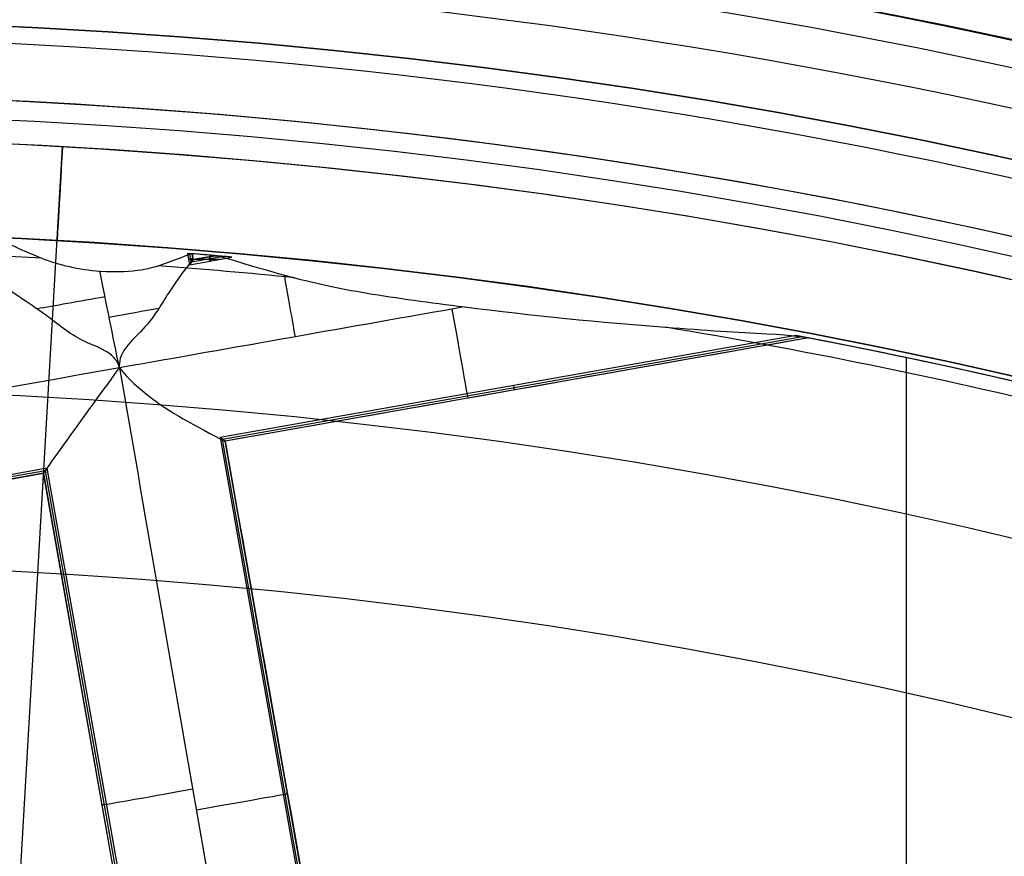
# Model space of a CAD drawing. Units: millimetres. Extents: x -69 to 164, y -34 to 33.
# Drawn here: x 150 to 152, y 7 to 8 of the extents above; entities that cross this region are included whole.
import ezdxf

# ---------------------------------------------------------------- set-up
doc = ezdxf.new("R2010")
doc.units = ezdxf.units.MM
doc.header["$MEASUREMENT"] = 0
doc.layers.add('Predefinito', color=7, linetype='Continuous', true_color=0x000000)

# ---------------------------------------------------------------- blocks, each defined once
blk = doc.blocks.new('10GV14060YY')
at = {"layer": 'Predefinito', "color": 12, "true_color": 0xe50000}
for centre, radius in [((0, 0, 5.75), 11), ((0, 0, 0.4646337774991043), 10.5), ((0, 0, 1.3), 10.25), ((0, 0, 8.5), 8.4587), ((0, 0, 4.000000000000001), 8.4587), ((3.30643715532042e-15, 0, 9.5), 7.6)]:
    blk.add_circle(centre, radius, dxfattribs=at)
for centre, radius, start, end in [((-1.031084850580027e-32, 4.930380657631324e-32, 1.5), 11, 0, 180), ((6.598943043712175e-33, 4.930380657631324e-32, 10), 11, 7.016709298534877e-15, 180), ((-6.298991087179804e-33, 0), 10.5, 0, 180), ((0, 0, 0.9292675549982092), 10.5, 7.016709298534877e-15, 180), ((-9.795306080510257e-33, 0, 1.5), 10.45, 0, 180), ((0, 0, 1.171442478062699), 10.2967911113762, 7.016709298534877e-15, 180), ((5.074407229440744e-33, -2.465190328815662e-32, 9), 8.4587, 7.016709298534877e-15, 180), ((0, 0, 8), 8.4587, 90.00000000000001, 0), ((0, 0, 8), 8.4587, 0, 90), ((0, 0), 8.4587, 0, 90), ((4.440892098500626e-15, 8.881784197001252e-16, 9), 7.599999999999999, 1.339180918510955e-14, 90.00000000000001), ((5.773159728050814e-15, 2.220446049250313e-15, 10), 7.599999999999998, 0, 89.99999999999999)]:
    blk.add_arc(centre, radius, start, end, dxfattribs=at)
blk = doc.blocks.new('10GV14360YY_03')
at = {"layer": 'Predefinito', "color": 82, "true_color": 0x1ebf1e}
blk.add_circle((150.08797527685, 0, 23.76671569029226), 10.52500000000001, dxfattribs=at)
for centre, radius, start, end in [((150.08797527685, 0, 23.0166561861049), 14, 270, 90), ((150.08797527685, 0, 24.5168333389219), 14, 270, 90), ((150.08797527685, 0, 23.76670609162539), 14, 270, 90), ((150.08797527685, 0, 24.5168333389219), 10.52500000000001, 0, 180)]:
    blk.add_arc(centre, radius, start, end, dxfattribs=at)
at = {"layer": 'Predefinito', "color": 82, "true_color": 0x1ebf1e, "extrusion": (5.52441257041004e-06, -1.6876755821284e-16, 0.9999999999847404)}
blk.add_arc((150.087848121055, -1.606128056978791e-10, 23.01748533365096), 10.52500000016064, 8.743615108784656e-10, 179.9999999991256, dxfattribs=at)
blk = doc.blocks.new('10GV14360YY_02')
at = {"layer": 'Predefinito', "color": 254, "true_color": 0xcccccc}
for centre, radius in [((150.08797527685, 0, 23.01665618610489), 14), ((150.08797527685, 0, 33.01683333892183), 14), ((150.08797527685, 0, 28.01670609162534), 14), ((150.08797527685, 0, 33.0168333389219), 12.5), ((150.08797527685, 0, 23.0166561861049), 12.5), ((150.08797527685, 0, 28.01671023493482), 12.5)]:
    blk.add_arc(centre, radius, 270, 90, dxfattribs=at)
blk = doc.blocks.new('10GV14360YY_01')
at = {"layer": 'Predefinito', "color": 254, "true_color": 0xcccccc}
for centre in [(150.08797527685, 0, 23.0166561861049), (150.08797527685, 0, 24.5168333389219), (150.08797527685, 0, 23.76670609162539)]:
    blk.add_arc(centre, 14, 270, 90, dxfattribs=at)
blk = doc.blocks.new('Blocco 01')
at = {"layer": 'Predefinito', "color": 8, "true_color": 0x607878}
for p, q in [((0.3749640414741351, 6.489175754100409, 1.39775700000038), (0.4297664783049225, 7.437593748930432, 1.39775700000038)), ((0.5896098706965913, 7.30123127778665, -6.759839000000289), (0.592163157783419, 7.286795543452968, -6.759839000000289)), ((0.5896098706965913, 7.30123127778665, -6.759839000000289), (0.5953724666319267, 7.300763590621874, -7.080148679312281)), ((0.590886504585463, 7.29401329106615, -6.75983900000029), (0.6329697610890435, 7.29401329106615, -6.75983900000029)), ((0.5964609170176991, 7.294597924037598, -7.080149183077188), (0.5909553409461727, 7.293624114523197, -6.759839000000289)), ((0.592163157783419, 7.286795543452968, -6.759839000000289), (0.6465297485517792, 7.296411740317389, -6.759839000000288)), ((0.5966981290668998, 7.293275559103267, -7.080149224940412), (0.592163157783419, 7.286795543452968, -6.759839000000289)), ((0.5944288917209473, 7.29003509859302, -6.91998429301686), (0.5924899330204693, 7.300997288289413, -6.91998429301686)), ((0.6358087472989478, 7.297353773093062, -6.919961401395529), (0.5944318090830721, 7.290035146379349, -6.919961401395529)), ((0.5953724666319267, 7.300763590621874, -7.080148679312281), (0.5966981290668998, 7.293275559103267, -7.080149224940412)), ((0.596706681098746, 7.293301000446554, -7.082122358861), (0.5953833582237203, 7.300782601979393, -7.082122358861)), ((0.6249523029041165, 7.298291559941117, -7.08224300000039), (0.5966975692279067, 7.293293948769582, -7.08224300000039)), ((0.5966981290668998, 7.293275559103267, -7.080149224940412), (0.6250229860192731, 7.298285501880002, -7.08014871122779)), ((0.6180697999696505, 7.291377831358796, -6.75983900000029), (0.6180697999696505, 7.298877453810425, -6.75983900000029)), ((0.6195071386654765, 7.291632063446265, -6.75983900000029), (0.6185333302658433, 7.297137633215279, -7.080148816402616)), ((1.368387065908297, 7.196050433248782, -6.759839000000289), (0.6312747706662083, 7.065672257202507, -6.759839000000289)), ((1.376136836740842, 7.194572433608258, -6.920549502512721), (0.6345267893250511, 7.063398708866757, -6.920549502512721)), ((1.383863625311119, 7.193090188962264, -7.0823173822083), (0.637774171265848, 7.061124160429483, -7.0823173822083)), ((1.509390218338763, 5.682023141576249, -6.75983900000029), (1.509390218338763, 7.167800703555444, -6.75983900000029)), ((1.007896016792018, 7.12659972524507, -7.080731913936335), (1.00692043565472, 7.132115317448582, -6.759839000000285)), ((0.6377752132603223, 7.061127672833812, -7.081232952933822), (0.6312747706662083, 7.065672257202507, -6.759839000000289)), ((0.6312747706662083, 7.065672257202507, -6.759839000000289), (0.8952248524591979, 5.573391443650396, -6.759839000000291)), ((0.897498260615606, 5.57664189529082, -6.920525958080054), (0.6345249497312476, 7.063400390091219, -6.920525958080053)), ((0.8175074405602006, 6.044971260505205, -7.082122358861023), (0.6377744158604048, 7.061118489933, -7.08212235886102)), ((0.4101514844157426, 7.026560644319668, -6.759839000000288), (-1.082129329136355, 6.76261056252666, -6.759839000000289)), ((0.4078447912136878, 7.023313252674642, -6.920021199571953), (-1.078889090974501, 6.760344295194111, -6.920021199571953)), ((-1.075649495866746, 6.758078062594261, -7.080167315403045), (0.4055782874768723, 7.02007262051858, -7.080223770880004)), ((0.4055366804390914, 7.020046700917549, -7.0823173822083), (-1.075628569143092, 6.758062706199041, -7.0823173822083)), ((0.4101514844157426, 7.026560644319668, -6.759839000000288), (0.4055782874768723, 7.02007262051858, -7.080223770880004)), ((0.5731325131213051, 6.073015914794391, -7.080223200489596), (0.4055782874768723, 7.02007262051858, -7.080223770880004)), ((0.5731176926664637, 6.073017423827927, -7.082089155368429), (0.4056088230364546, 7.020053585175685, -7.082089155368431)), ((0.6708613958240626, 5.536545628033863, -6.92002189279684), (0.4078852056254626, 7.023320401463047, -6.920021892796839)), ((0.6741015662087289, 5.53427983076755, -6.759839000000289), (0.4101514844157426, 7.026560644319668, -6.759839000000288))]:
    blk.add_line(p, q, dxfattribs=at)
for centre, radius in [((3.538551943811741e-13, 2.326134795179204e-13, -2.66474074999975), 8.00000000000043), ((3.26128013483639e-13, 2.28983498828938e-13, -2.80224299999961), 7.75), ((3.26128013483639e-13, 2.29417179697932e-13, 0.9477570000003824), 7.45), ((3.26128013483639e-13, 2.29417179697932e-13, 0.247757000000385), 7.329749843554381), ((3.7470027081099e-13, 2.27248775352962e-13, 0.3891566511608622), 6.904879519576223)]:
    blk.add_circle(centre, radius, dxfattribs=at)
for centre, radius, start, end in [((4.520828156273637e-13, 2.318145675417327e-13, -0.5022429999997666), 8.499999999999979, 270, 176.0018007520139), ((3.281819260791963e-13, 2.278177646530821e-13, -0.002242999999604417), 8.499999999999998, 311.2403402030052, 100.0305579816812), ((3.264021036397686e-13, 2.284231132259504e-13, 0.4977570000003873), 8.349517080433642, 311.2403402030052, 131.2403402030052), ((2.051692149507289e-13, 3.979039320256561e-13, -2.55224299999961), 8.000000000000208, 311.2403402030051, 131.240340203005), ((3.628208844475012e-13, 1.767475055203249e-13, -4.202243000000085), 8.00579118699318, 79.53543397615651, 114.4973690320984), ((3.633759959598137e-13, 2.97983859809392e-13, -2.777238499999861), 8.000000000000357, 55.03055798168234, 100.0305579816821), ((3.53883589099269e-13, 2.39391839684799e-13, -5.603115654102794), 7.993565956549069, 63.6644815904162, 136.3966343729497), ((2.61918746136125e-08, 4.67675986826066e-09, -7.003551980947079), 7.981342629923319, 78.66721099884214, 121.3939071533762), ((-0.06242500584914767, -0.09375708443327435, -7.202243000000299), 8.077633141031232, 31.71242886452902, 78.38856874791337), ((-0.0624249664901873, -0.09375711196388639, -7.881041000000289), 8.07763314103342, 31.71242886452879, 78.38856874791337), ((-0.06242491347215573, -0.09375714904293031, -8.55983900000028), 8.077633141031221, 31.71242886452885, 78.38856874791337), ((3.540178705607149e-13, 2.413185548167413e-13, -7.202243000000281), 7.781348341501841, 79.31329994819917, 120.7478187344872), ((3.289599485964407e-13, 2.258900706704648e-13, -2.80224299999961), 7.749999999999996, 311.2403402030052, 131.2403402030052), ((3.421707361894732e-13, 1.70530256582424e-13, -4.202242999999816), 7.750000000000061, 80.40044562942838, 114.9858062983247), ((3.53883589099269e-13, 2.32452945780892e-13, -3.502242999999705), 7.75, 80.4004456294183, 114.9858062983263), ((3.228528555609955e-13, 2.26929586233382e-13, 0.4977570000003813), 7.505000000000004, 341.2403402030053, 101.2403402030058), ((3.26128013483639e-13, 2.28983498828938e-13, 0.3689590000000487), 7.505, 350.4295993317637, 92.05120864803582), ((3.246292124003958e-13, 2.12940776123105e-13, 0.2401609999997173), 7.505000000000016, 351.5068629754948, 90.97381743051712), ((3.551501637221531e-13, 2.319305903249434e-13, -7.559839000000284), 7.478482775812333, 280.030557981682, 100.030557981682), ((3.262806691495257e-13, 2.29621877068098e-13, 1.39775700000038), 7.449999999999999, 1.067300228679032e-15, 176.6929553139826), ((3.258582639831253e-13, 2.29621877068098e-13, 0.4977570000003853), 7.449999999999999, 1.067300228679032e-15, 176.6929553139826), ((3.537374193564437e-13, 2.315825219753113e-13, -7.559839000000283), 7.478482775812333, 100.030557981682, 280.030557981682), ((3.246292124003958e-13, 2.295386103412511e-13, 0.240160999999711), 7.329840011282862, 1.975711783772943e-14, 180), ((6.130207495402828e-05, -5.19113052632747e-06, -6.759838999795761), 7.324999760396583, 84.93676889622914, 85.38358759426873), ((3.538598755283242e-13, 2.325870139603805e-13, -6.925801940581979), 7.325, 85.02354926769623, 85.35965764889865), ((8.588685318500211e-12, 3.61453089681163e-11, -7.176288533517251), 7.306261557371208, 72.23108774369727, 80.53755377361833), ((9.94430122780443e-06, -2.489311732745136e-06, -6.759839000001364), 7.325000587797204, 72.65919783081952, 79.23337200001635), ((3.538598755283242e-13, 2.325870139603805e-13, -6.925801940581991), 7.325, 72.68462441691676, 79.16956712930195), ((2.407141153071279e-11, 1.014512918118271e-10, -7.091764881023728), 7.324999999896721, 72.70523876049432, 79.11820137304993), ((3.540636983602083e-13, 2.325480489171519e-13, -7.559839000000288), 7.127409037595181, 280.030557981682, 100.030557981682), ((3.54147569048179e-13, 2.328574430057137e-13, -7.559839000000288), 7.127409037595181, 100.030557981682, 280.030557981682), ((3.503863865716994e-13, 2.272626531407695e-13, -2.777238499999887), 8.000000000000425, 270, 55.03055798168253)]:
    blk.add_arc(centre, radius, start, end, dxfattribs=at)
at = {"layer": 'Predefinito', "color": 8, "true_color": 0x607878, "extrusion": (-3.241548857176873e-05, -7.563480325663074e-05, 0.9999999966143063)}
blk.add_arc((-0.0003573848544506491, -0.0002682711803885709, -4.447235738300225), 8.003673354239545, 68.5957062600917, 78.59571763485513, dxfattribs=at)
at = {"layer": 'Predefinito', "color": 8, "true_color": 0x607878, "extrusion": (0.0001983509737407225, -6.76262322848557e-05, 0.9999999780417916)}
blk.add_arc((0.001382178268629968, -0.0004715164663314978, -7.003769959315492), 7.981341942637381, 63.67775571580489, 78.66715891769299, dxfattribs=at)
at = {"layer": 'Predefinito', "color": 8, "true_color": 0x607878, "extrusion": (0.0001617140625201543, -3.577584153512434e-05, 0.9999999862843254)}
blk.add_arc((-0.0002263974640850065, 4.985290162192211e-05, -7.460268980218522), 7.577869432013729, 55.02030762967813, 100.0203076296787, dxfattribs=at)
at = {"layer": 'Predefinito', "color": 8, "true_color": 0x607878, "extrusion": (2.775732890332463e-06, -1.140834823032628e-06, 0.9999999999954969)}
blk.add_arc((7.106449546456117e-05, -2.910373635658516e-05, -3.48846377183322), 7.749985408175108, 55.03103630296838, 80.40092395070647, dxfattribs=at)
at = {"layer": 'Predefinito', "color": 8, "true_color": 0x607878, "extrusion": (0.9983347314000276, -0.05768677561135537, 0)}
blk.add_arc((7.649749843554629, 0.247757000000385), 0.32, 128.6248328730528, 181.3601863238282, dxfattribs=at)
at = {"layer": 'Predefinito', "color": 8, "true_color": 0x607878, "extrusion": (4.285887195390036e-06, 3.086710226109681e-07, 0.999999999990768)}
blk.add_arc((2.37933710648789e-05, 2.591485596660302e-05, -7.176291456081866), 7.306237035771775, 86.83766842555973, 99.46259191039059, dxfattribs=at)
at = {"layer": 'Predefinito', "color": 8, "true_color": 0x607878, "extrusion": (1.198359903234178e-05, -1.002541781440376e-06, 0.9999999999276943)}
blk.add_arc((0.0001181116514123712, -0.0001849301640714904, -7.091764690655237), 7.325174336199591, 85.09459498011842, 85.34125840937259, dxfattribs=at)
at = {"layer": 'Predefinito', "color": 8, "true_color": 0x607878, "extrusion": (-0.1741468602743358, 0.9845650230259978, 0.0174524064360046)}
blk.add_arc((418.1605873665102, 20.29852874204984, 6.953225209658543), 420.9465313465164, 183.7021980437369, 183.7458948774758, dxfattribs=at)
at = {"layer": 'Predefinito', "color": 8, "true_color": 0x607878, "extrusion": (-6.610119428576991e-05, -0.0005670802276674452, 0.9999998370253104)}
blk.add_arc((-0.000269260242909075, -0.002109572268041694, -7.180458131583967), 7.30428970702117, 84.29427796877123, 85.66787898651245, dxfattribs=at)
at = {"layer": 'Predefinito', "color": 8, "true_color": 0x607878, "extrusion": (0.9847149998865266, 0.1741733877447356, 0)}
blk.add_arc((6.957887112843569, -7.08224300000039, 1.969610214076918), 0.1200000000000009, 270.0088995673777, 311.8500480293383, dxfattribs=at)
at = {"layer": 'Predefinito', "color": 8, "true_color": 0x607878, "extrusion": (-0.174173387744751, 0.9847149998865239, 7.105427357601e-15)}
blk.add_arc((-1.742133797016087, -7.082122134538618, 7.050548385867574), 0.1201792221082592, 271.6316919049036, 319.7666643828267, dxfattribs=at)
at = {"layer": 'Predefinito', "color": 8, "true_color": 0x607878, "extrusion": (-0.174173387744728, 0.9847149998865278, 2.664535259100376e-15)}
blk.add_arc((-1.737592536959888, -7.08212235886102, 7.023864811235315), 0.120292425540345, 236.5979853921241, 269.1558886397877, dxfattribs=at)
at = {"layer": 'Predefinito', "color": 8, "true_color": 0x607878, "extrusion": (0.9847149998865267, 0.1741733877447347, 0)}
blk.add_arc((6.962111588810605, -7.082317382208302, 2.173485105420088), 0.1200000000000009, 179.2813434175982, 267.9832309855319, dxfattribs=at)
at = {"layer": 'Predefinito', "color": 8, "true_color": 0x607878, "extrusion": (-0.174173387744733, 0.9847149998865269, -1.776356839400251e-15)}
blk.add_arc((-1.742343305685437, -7.082089155368419, 6.411054355557492), 0.1202276984755118, 271.3751263742205, 0.8889906199698927, dxfattribs=at)
at = {"layer": 'Predefinito', "color": 8, "true_color": 0x607878, "extrusion": (-0.1741733877447347, 0.9847149998865268, 2.664535259100376e-15)}
blk.add_arc((-1.737592536959897, -7.082122358861038, 6.384009952006931), 0.120292425540326, 179.3471062032734, 269.1472546605793, dxfattribs=at)
at = {"layer": 'Predefinito', "color": 8, "true_color": 0x607878}
for points, knots in [([(9.000000000000451, 2.4980018054066e-13, -1.70683041884724), (9.000648062183991, 0.5257227589102462, -1.698545316076199), (8.955436781351144, 1.050951162634433, -1.690134977719344), (8.65916796127235, 2.724852605713983, -1.659826965098303), (8.221706239687368, 3.843044137641498, -1.634114796398171), (6.952058012510282, 5.832809560403296, -1.591615531043971), (6.122169471646243, 6.700937801990175, -1.574867606073352), (4.195277559984652, 8.048376568329411, -1.532900990458142), (3.095126527218035, 8.529973846135663, -1.507655449734078), (0.7904191570946237, 9.03994011635007, -1.466137372561267), (-0.4101430410086898, 9.067164907158002, -1.449900603296714), (-1.567560489707986, 8.862434998977989, -1.428967367759232)], [0.444184443268358, 0.444184443268358, 0.444184443268358, 0.444184443268358, 0.4999998040116259, 0.4999998040116259, 0.6250264074417268, 0.6250264074417268, 0.7499992390676653, 0.7499992390676653, 0.8749671087537548, 0.8749671087537548, 1, 1, 1, 1]), ([(9.000000000000451, 2.4980018054066e-13, -2.706830418847492), (9.000648062173486, 0.5257227589113176, -2.698545316082497), (8.95543678133132, 1.050951162635935, -2.690134977730985), (8.659167961256255, 2.724852605714691, -2.659826965107896), (8.221706239674322, 3.84304413764203, -2.634114796406268), (6.952058012503499, 5.832809560403647, -2.591615531049313), (6.122169471642813, 6.700937801990501, -2.574867606077442), (4.195277559989133, 8.048376568329026, -2.532900990460378), (3.095126527246051, 8.529973846184959, -2.50765544970509), (0.7904191571141802, 9.039940116403706, -2.466137372531944), (-0.4101430409933999, 9.067164907160386, -2.449900603297091), (-1.567560489692907, 8.862434998980607, -2.428967367759643)], [0.4441844267005701, 0.4441844267005701, 0.4441844267005701, 0.4441844267005701, 0.4999997891075713, 0.4999997891075713, 0.6250263962644589, 0.6250263962644589, 0.7499992316155433, 0.7499992316155433, 0.874967105026466, 0.874967105026466, 1, 1, 1, 1]), ([(-1.567560489702165, 8.862434998978998, -2.175518632239978), (-0.4101897991822152, 9.06710376646772, -2.196231162875881), (0.7902952512213607, 9.03988315449078, -2.221662767092307), (3.095020278458703, 8.530030251014026, -2.263514534145428), (4.19524004801434, 8.048419708112, -2.27992251713125), (6.122106722874084, 6.700924077239464, -2.321221785628719), (6.951969507987033, 5.832849186030063, -2.346127489751531), (8.221735045028067, 3.843125626981479, -2.386996615849902), (8.659233419790798, 2.724856796675743, -2.402951236855378), (8.95544687911454, 1.05090334678456, -2.432880953815516), (9.000647007547446, 0.5256985766604412, -2.443066227157528), (9.000000000000451, 2.4980018054066e-13, -2.453381683328034)], [0, 0, 0, 0, 0.125026529909053, 0.125026529909053, 0.2499992705795262, 0.2499992705795262, 0.3749670358199292, 0.3749670358199292, 0.4999998043330685, 0.4999998043330685, 0.555812658794628, 0.555812658794628, 0.555812658794628, 0.555812658794628]), ([(-1.56756048970217, 8.862434998978998, -1.175518632239991), (-0.4101897991822278, 9.067103766467724, -1.196231162875904), (0.7902952512213619, 9.039883154490791, -1.221662767092337), (3.095020278458707, 8.530030251014034, -1.263514534145462), (4.195240048014344, 8.048419708112007, -1.279922517131282), (6.122106722874081, 6.70092407723948, -1.32122178562874), (6.951969507987034, 5.832849186030083, -1.346127489751546), (8.221735045028073, 3.843125626981493, -1.386996615849908), (8.659233419790807, 2.724856796675748, -1.402951236855383), (8.955446879114543, 1.050903346784555, -1.432880953815524), (9.000647007547446, 0.5256985766604392, -1.443066227157537), (9.000000000000451, 2.4980018054066e-13, -1.453381683328044)], [0, 0, 0, 0, 0.1250265299090553, 0.1250265299090553, 0.2499992705795322, 0.2499992705795322, 0.3749670358199389, 0.3749670358199389, 0.4999998043330839, 0.4999998043330839, 0.5558126587946453, 0.5558126587946453, 0.5558126587946453, 0.5558126587946453]), ([(-4.48976019108056, -7.514061417999869, -0.6484464031421044), (-4.669822521678553, -7.407195273642073, -0.6522590649612104), (-6.770016146986839, -6.053575086433831, -0.6977383934469841), (-9.556768495361766, -1.690372082197216, -0.7848843885994261), (-7.948839549067332, 5.559521772348941, -0.9098843885994286), (-1.690372082197081, 9.5567684953627, -1.034884388599428), (5.559521772349045, 7.948839549068285, -1.159884388599429), (9.556768495362784, 1.690372082198021, -1.284884388599429), (7.948839549068372, -5.559521772348066, -1.409884388599429), (1.690372082198141, -9.55676849536187, -1.534884388599429), (-5.559521772348006, -7.948839549067417, -1.659884388599429), (-9.556768495361766, -1.690372082197216, -1.784884388599429), (-7.948839549067332, 5.559521772348941, -1.909884388599428), (-1.690372082197081, 9.556768495362691, -2.034884388599429), (5.55952177234899, 7.948839549068317, -2.159884388599429), (9.556768495362789, 1.690372082198021, -2.284884388599429), (7.948839549068372, -5.559521772348075, -2.409884388599429), (1.690372082198231, -9.55676849536186, -2.534884388599428), (-5.559521772348006, -7.948839549067417, -2.659884388599428), (-9.556768495361766, -1.690372082197236, -2.784884388599429), (-7.948839549067301, 5.559521772348996, -2.909884388599429), (-1.690372082197081, 9.556768495362686, -3.034884388599428), (4.341008315959329, 8.219089444761565, -3.138875228313144), (6.742867937979453, 5.683233242481172, -3.201199401360192), (7.357940899947678, 4.726519380195142, -3.221856907740572)], [1.046640630892259, 1.046640630892259, 1.046640630892259, 1.046640630892259, 1.744195686616903, 9.367424645156847, 16.99065360369676, 24.61388256223627, 32.23711152077625, 39.86034047931616, 47.48356943785567, 55.10679839639559, 62.73002735493556, 70.35325631347501, 77.97648527201498, 85.59971423055495, 93.22294318909441, 100.8461721476344, 108.4694011061743, 116.0926300647138, 123.7158590232537, 131.3390879817937, 138.9623169403332, 146.5855458988731, 154.2087748574131, 157.9882204778164, 157.9882204778164, 157.9882204778164, 157.9882204778164]), ([(2.136022840111964, 8.475547892498772, -0.6394681733813399), (3.164904872463829, 8.216700936775416, -0.6587480211389958), (6.272047796272711, 6.824327261070456, -0.7196945355633195), (9.551652971983394, 1.689467264014914, -0.8223077166543094), (7.944584713914415, -5.556545885298124, -0.9473077166543078), (1.689467264015034, -9.55165297198247, -1.072307716654308), (-5.556545885298059, -7.94458471391345, -1.197307716654308), (-9.551652971982374, -1.689467264014109, -1.322307716654308), (-7.944584713913375, 5.556545885298993, -1.447307716654308), (-1.689467264013974, 9.551652971983305, -1.572307716654308), (5.556545885299098, 7.944584713914319, -1.697307716654308), (9.55165297198339, 1.689467264014914, -1.822307716654308), (7.944584713914409, -5.556545885298114, -1.947307716654308), (1.689467264015034, -9.55165297198247, -2.072307716654303), (-5.556545885298059, -7.94458471391345, -2.197307716654303), (-9.551652971982374, -1.689467264014109, -2.322307716654303), (-7.944584713913375, 5.556545885298993, -2.447307716654303), (-1.689467264013974, 9.5516529719833, -2.572307716654303), (5.556545885299044, 7.944584713914359, -2.697307716654303), (9.551652971983394, 1.689467264014914, -2.822307716654303), (7.944584713914415, -5.556545885298124, -2.947307716654303), (1.689467264015124, -9.55165297198247, -3.072307716654303), (-4.339359031812532, -8.214540386925291, -3.176310189662496), (-6.740154761907097, -5.679244907009307, -3.238645996004026), (-7.355040767961939, -4.72237381232333, -3.259315135678887)], [18.04084262900702, 18.04084262900702, 18.04084262900702, 18.04084262900702, 21.56534311653891, 29.18232167500216, 36.79930023346541, 44.41627879192869, 52.03325735039149, 59.65023590885474, 67.26721446731797, 74.88419302578079, 82.50117158424406, 90.1181501427073, 97.73512870117011, 105.3521072596333, 112.9690858180966, 120.5860643765594, 128.2030429350227, 135.8200214934859, 143.4370000519487, 151.053978610412, 158.6709571688752, 166.287935727338, 173.9049142858013, 177.6833877352083, 177.6833877352083, 177.6833877352083, 177.6833877352083]), ([(-1.512964350553231, 8.5537676540925, -0.6099427511771314), (0.1121336891792032, 8.867739070968106, -0.6250251798353506), (1.83385070292324, 8.706049449185683, -0.6401896796728138), (4.935101503368072, 7.464157153329167, -0.6701832034851541), (6.307642145688407, 6.387132415346435, -0.6853725190253648), (8.261250560155771, 3.640883368378245, -0.7154881560027438), (8.837859109645422, 1.977503283110909, -0.7305655268125273), (8.996655184966874, -1.418569084116024, -0.7607830111668072), (8.57798179907328, -3.144650010524595, -0.7758355222290592), (7.718538183591889, -4.628624883098423, -0.7909181345945746)], [-1, -1, -1, -1, -0.7499942000652283, -0.7499942000652283, -0.4999935829704396, -0.4999935829704396, -0.2499964646950424, -0.2499964646950424, 0, 0, 0, 0]), ([(1.567560489696861, -8.862434998979534, -0.9289673677595023), (0.4102360177854585, -9.067163336822968, -0.9497925914217845), (-0.790210805757251, -9.03993659744165, -0.9658953291063915), (-3.094660473950231, -8.529965974753862, -1.007114031885146), (-4.194669646428911, -8.048366300942433, -1.03219477244132), (-6.121273249737466, -6.700922665209279, -1.073826457959699), (-6.951014864826901, -5.832791942068727, -1.090403698202804), (-8.220385951081635, -3.843021838541555, -1.13258100676088), (-8.657717946742265, -2.724828115631081, -1.158142471699033), (-9.06716214577562, -0.4102357991122352, -1.19979329069161), (-9.039922450828733, 0.7902077680112589, -1.215903694880589), (-8.52998007678866, 3.094663677867034, -1.257105673517723), (-8.048376086516885, 4.194676568101156, -1.282187851764718), (-6.700912806767946, 6.121266431393136, -1.323833381159653), (-5.83278441243761, 6.951003208873503, -1.340411721319717), (-3.843029232593593, 8.220397700620778, -1.382572983129657), (-2.724827912556049, 8.657716752995787, -1.408143170653884), (-1.567560489707986, 8.862434998977989, -1.428967367759232)], [-1, -1, -1, -1, -0.874967108753497, -0.874967108753497, -0.7499992390675658, -0.7499992390675658, -0.6250264074419453, -0.6250264074419453, -0.4999998040115374, -0.4999998040115374, -0.3749670355428098, -0.3749670355428098, -0.2499992703684644, -0.2499992703684644, -0.1250265297891472, -0.1250265297891472, 0, 0, 0, 0]), ([(1.567560489703067, -8.862434998978475, -1.928967367759257), (0.4102360177917894, -9.06716333682336, -1.949792591421203), (-0.7902108057512274, -9.039936597443486, -1.965895329105454), (-3.094660473944798, -8.529965974757836, -2.007114031883811), (-4.194669646423772, -8.048366300947277, -2.032194772439949), (-6.121273249735501, -6.700922665213453, -2.073826457958817), (-6.951014864883684, -5.832791942118695, -2.090403698159609), (-8.2203859511489, -3.843021838574144, -2.132581006717849), (-8.657717946738476, -2.724828115634086, -2.158142471700313), (-9.067162145771501, -0.4102357991145497, -2.199793290694207), (-9.039922450875656, 0.7902077680161856, -2.215903694853872), (-8.529980076830817, 3.094663677887659, -2.257105673491148), (-8.048376086508563, 4.19467656810241, -2.282187851768805), (-6.700912806758489, 6.121266431394638, -2.323833381163401), (-5.832784412426934, 6.951003208875764, -2.340411721323045), (-3.843029232580668, 8.2203977006236, -2.382572983131761), (-2.724827912542232, 8.657716752998725, -2.40814317065518), (-1.567560489692907, 8.862434998980607, -2.428967367759643)], [-1, -1, -1, -1, -0.8749671087535891, -0.8749671087535891, -0.7499992390678081, -0.7499992390678081, -0.6250264074419739, -0.6250264074419739, -0.4999998040119156, -0.4999998040119156, -0.3749670355428932, -0.3749670355428932, -0.2499992703686091, -0.2499992703686091, -0.1250265297891713, -0.1250265297891713, 0, 0, 0, 0]), ([(-1.567560489702168, 8.862434998978992, -3.175518632239983), (-2.724893278974188, 8.657753815596735, -3.154693408982426), (-3.843166366897897, 8.220398958356242, -3.13859067056281), (-5.832867438894321, 6.950892056124329, -3.097371968445116), (-6.70093664211182, 6.121184659793795, -3.072291227291164), (-8.048444704245666, 4.194626153857008, -3.030659542290477), (-8.530055443380803, 3.094547394773755, -3.01408230145762), (-9.0398747947732, 0.7900795449121428, -2.971904993570733), (-9.06710728372696, -0.4102849690458232, -2.946343527888808), (-8.657752621804054, -2.724893075813574, -2.904692709712164), (-8.220386712192868, -3.843158660760018, -2.888582304819813), (-6.950904203596012, -5.832875285725198, -2.847380326841467), (-6.121191477324914, -6.700946500559063, -2.82229814796317), (-4.194619232341364, -8.048434917976135, -2.78065261911588), (-3.094544320297439, -8.530041911863911, -2.764074278386723), (-0.7900824601169052, -9.039888367813024, -2.72191301725117), (0.4102847503454885, -9.067106092744218, -2.696342828932786), (1.567560489703072, -8.862434998978472, -2.675518632240104)], [-1, -1, -1, -1, -0.8749671089106279, -0.8749671089106279, -0.7499992393343329, -0.7499992393343329, -0.6250264077628869, -0.6250264077628869, -0.4999998043330308, -0.4999998043330308, -0.3749670358198866, -0.3749670358198866, -0.2499992705750551, -0.2499992705750551, -0.1250265299090355, -0.1250265299090355, 0, 0, 0, 0]), ([(-1.567560489702165, 8.862434998978998, -2.175518632239978), (-2.724893278974183, 8.657753815596742, -2.154693408982424), (-3.843166366897921, 8.220398958356228, -2.138590670562815), (-5.832867438894334, 6.950892056124313, -2.097371968445128), (-6.700936642111826, 6.121184659793786, -2.072291227291183), (-8.04844470424567, 4.194626153857005, -2.030659542290491), (-8.530055443380821, 3.094547394773699, -2.014082301457626), (-9.039874794773208, 0.7900795449120966, -1.971904993570734), (-9.067107283726958, -0.4102849690458403, -1.946343527888806), (-8.657752621804459, -2.724893075811291, -1.9046927097122), (-8.220386712141863, -3.843158660731569, -1.888582304786652), (-6.950904203553832, -5.832875285683905, -1.847380326807653), (-6.12119147732654, -6.700946500557923, -1.822298147963183), (-4.194619232341364, -8.048434917976127, -1.780652619115856), (-3.094544320297445, -8.530041911863913, -1.764074278386705), (-0.7900824601169107, -9.039888367813022, -1.721913017251166), (0.4102847503454765, -9.06710609274422, -1.696342828932793), (1.567560489703067, -8.862434998978474, -1.675518632240118)], [-1, -1, -1, -1, -0.8749671089106258, -0.8749671089106258, -0.7499992393343273, -0.7499992393343273, -0.6250264077628738, -0.6250264077628738, -0.4999998043330087, -0.4999998043330087, -0.3749670358201058, -0.3749670358201058, -0.2499992705750598, -0.2499992705750598, -0.1250265299090368, -0.1250265299090368, 0, 0, 0, 0]), ([(1.480473795825884, -8.370077499036041, -2.217642502354223), (2.573445334719855, -8.176731713791947, -2.196818362353828), (3.629524797732194, -7.763708352076778, -2.171511127319739), (5.508737574250532, -6.564840157618185, -2.129376099932739), (6.32863975021712, -5.781197599759028, -2.112561532471569), (7.60124165317481, -3.961641155232831, -2.070916421883926), (8.05609053713598, -2.92274001883361, -2.046070462213116), (8.537705678135238, -0.7463120425752433, -2.004841428015992), (8.56343218986328, 0.387444962827321, -1.988468429060662), (8.17673290734873, 2.573445538646493, -1.946817663412654), (7.763697273594864, 3.629517815844753, -1.921518695925613), (6.564851156829977, 5.508744669988482, -1.879368531942308), (5.781204044503861, 6.328649057457972, -1.862554993910397), (3.961634623199228, 7.601232407538429, -1.82092295817925), (2.922736997505305, 8.056077200740285, -1.796078365777324), (0.7463149238122787, 8.53771905285926, -1.754833517632533), (-0.3874451806566215, 8.563433381027837, -1.738467729816372), (-1.480473795829809, 8.37007749903574, -1.717642502354201)], [-1, -1, -1, -1, -0.8749736495952879, -0.8749736495952879, -0.7500007586385115, -0.7500007586385115, -0.6250331369568817, -0.6250331369568817, -0.500000185096707, -0.500000185096707, -0.3749737638552413, -0.3749737638552413, -0.2500007865500568, -0.2500007865500568, -0.1250330665266817, -0.1250330665266817, 0, 0, 0, 0]), ([(1.48047379583071, -8.370077499035213, -1.217642502354072), (2.573445334724471, -8.176731713790987, -1.196818362353383), (3.629524797736705, -7.763708352075741, -1.171511127319024), (5.508737574254617, -6.564840157617005, -1.129376099931592), (6.32863975022092, -5.781197599757892, -1.112561532470258), (7.601241653178014, -3.961641155231793, -1.070916421882424), (8.056090537138875, -2.922740018832679, -1.046070462211613), (8.537705678137582, -0.7463120425745671, -1.004841428014608), (8.563432189865331, 0.3874449628278616, -0.9884684290593987), (8.176732907350337, 2.573445538646813, -0.9468176634116892), (7.763697273596226, 3.629517815844994, -0.9215186959248245), (6.564851156830959, 5.508744669988615, -0.8793685319418404), (5.781204044504654, 6.328649057458044, -0.8625549939100714), (3.961634623199709, 7.601232407538464, -0.8209229581791347), (2.922736997505632, 8.056077200740317, -0.7960783657772673), (0.7463149238123962, 8.537719052859266, -0.7548335176325385), (-0.3874451806565655, 8.563433381027851, -0.7384677298163791), (-1.48047379582981, 8.370077499035741, -0.7176425023542047)], [-1, -1, -1, -1, -0.8749736495952863, -0.8749736495952863, -0.7500007586385391, -0.7500007586385391, -0.625033136956947, -0.625033136956947, -0.5000001850967959, -0.5000001850967959, -0.3749737638553279, -0.3749737638553279, -0.2500007865501181, -0.2500007865501181, -0.1250330665267091, -0.1250330665267091, 0, 0, 0, 0]), ([(-1.480473795829809, 8.370077499035741, -0.8868434976451729), (-0.3874939370858361, 8.56337613417325, -0.907667637277901), (0.7461865494495167, 8.53767083177899, -0.9329748729774897), (2.922620830035571, 8.056153139392414, -0.975109899765605), (3.961584190633496, 7.60130103654248, -0.9919244677643978), (5.781122258452607, 6.328672903325013, -1.033569577876611), (6.564740486291981, 5.508828030777593, -1.058415538079172), (7.763698020197046, 3.629654656685362, -1.09964457168698), (8.17676757593031, 2.573510527685636, -1.116017571298782), (8.56337732526334, 0.387494154940925, -1.157668336217467), (8.537658030536587, -0.7461837912219728, -1.182967304367073), (8.056165905266177, -2.922623722170413, -1.22511746775062), (7.601310282901243, -3.961590722414865, -1.241931006320542), (6.328663596190732, -5.781115814335901, -1.283563041576918), (5.508820618169044, -6.564728995374258, -1.308407634510755), (3.629661951031958, -7.763709595047667, -1.349652482067518), (2.573510731670329, -8.176768769544957, -1.366018270543346), (1.480473795820377, -8.370077499037082, -1.386843497645635)], [-1, -1, -1, -1, -0.8749736494808626, -0.8749736494808626, -0.7500007584381343, -0.7500007584381343, -0.6250331366942751, -0.6250331366942751, -0.5000001847935817, -0.5000001847935817, -0.3749737635536889, -0.3749737635536889, -0.2500007863038746, -0.2500007863038746, -0.1250330663792912, -0.1250330663792912, 0, 0, 0, 0]), ([(-1.480473795829807, 8.370077499035741, -1.886843497645174), (-0.3874939370856361, 8.563376134173273, -1.907667637277892), (0.7461865494498752, 8.537670831778966, -1.932974872977471), (2.922620830036528, 8.056153139392423, -1.975109899765762), (3.961584190634871, 7.601301036542526, -1.99192446776474), (5.781122258454926, 6.328672903325166, -2.03356957787758), (6.564740486294924, 5.508828030777896, -2.058415538080571), (7.763698020201149, 3.629654656686045, -2.099644571689321), (8.17676757593518, 2.57351052768666, -2.116017571301636), (8.56337732526965, 0.3874941549427043, -2.157668336221157), (8.537658030543838, -0.7461837912197147, -2.182967304371078), (8.05616590528434, -2.922623722126328, -2.22511746775406), (7.601310282967283, -3.96159072234657, -2.241931006338103), (6.32866359626397, -5.781115814274981, -2.283563041578771), (5.50882061821738, -6.564728995347832, -2.308407634512775), (3.629661951046375, -7.763709595044219, -2.349652482068855), (2.5735107316851, -8.176768769541743, -2.366018270543807), (1.480473795835825, -8.370077499034288, -2.386843497645144)], [-1, -1, -1, -1, -0.8749736494807702, -0.8749736494807702, -0.7500007584379311, -0.7500007584379311, -0.6250331366939942, -0.6250331366939942, -0.5000001847933018, -0.5000001847933018, -0.3749737635534933, -0.3749737635534933, -0.2500007863085134, -0.2500007863085134, -0.1250330663793103, -0.1250330663793103, 0, 0, 0, 0]), ([(-1.480473795829808, 8.37007749903574, -2.717642502354201), (-0.4671261428820901, 8.54932916543578, -2.736984935976145), (0.5786064501307019, 8.542496432367383, -2.756521953930038), (2.599726696896696, 8.157936237945268, -2.795899028464699), (3.574537888388298, 7.780322218996734, -2.815739022293515), (5.326877643546608, 6.703448943819562, -2.855625751365612), (6.103908010833276, 6.004499650834074, -2.87567238498167), (7.359497615369012, 4.375920080679641, -2.915868674271909), (7.837700111495256, 3.446755061219071, -2.936018203492895), (8.433248603264174, 1.478613946203293, -2.97631255550729), (8.550424735105896, 0.4401988370843224, -2.99645724319643), (8.408394164164383, -1.611309723245723, -3.036634166546552), (8.149226162673243, -2.623818131380334, -3.056666275718126), (7.287867607919628, -4.491596016044129, -3.096514269139772), (6.685919632686026, -5.346331149327685, -3.116330051695191), (5.216984696186571, -6.786942430143791, -3.155649075705529), (4.350413642869724, -7.372403425752273, -3.175152253332133), (3.407616267019174, -7.78502350972648, -3.194455995730993)], [0, 0, 0, 0, 0.1189788412747105, 0.1189788412747105, 0.2379580809280301, 0.2379580809280301, 0.3569373310463133, 0.3569373310463133, 0.4759165908246636, 0.4759165908246636, 0.594895850603014, 0.594895850603014, 0.7138751103813643, 0.7138751103813643, 0.8328543701597146, 0.8328543701597146, 0.951833629938065, 0.951833629938065, 0.951833629938065, 0.951833629938065]), ([(-1.48047379582982, 8.370077499035736, -2.886843497645179), (-0.4676694885862949, 8.549219237848883, -2.906277254503069), (0.5777109303964296, 8.542488771327779, -2.925711011360944), (2.598538344756529, 8.158153148733582, -2.964578525076665), (3.573404146354005, 7.78065852831121, -2.984012281934512), (5.32606629736538, 6.703796097990376, -3.022879795650185), (6.103358577835446, 6.004737995760099, -3.04231355250801), (7.359422658466643, 4.375701367942129, -3.081181066223651), (7.837833212226609, 3.446191356364393, -3.100614823081466), (8.433590407527532, 1.477300634746844, -3.139482336797095), (8.550765708174268, 0.4384861813960395, -3.158916093654911), (8.408568144963398, -1.613643727367382, -3.197783607370552), (8.149236177393457, -2.62636898634361, -3.217217364228377), (7.287617141448973, -4.494274215824612, -3.25608487794405), (6.685577876336, -5.348916973258588, -3.275518634801898), (5.216836280976112, -6.789144537042846, -3.314386148517619), (4.350556363585159, -7.374315131226483, -3.333819905375494), (3.408338330469624, -7.786734220779733, -3.353253662233384)], [-1, -1, -1, -1, -0.875, -0.875, -0.75, -0.75, -0.625, -0.625, -0.5, -0.5, -0.375, -0.375, -0.25, -0.25, -0.125, -0.125, 0, 0, 0, 0]), ([(0.5966981290668998, 7.293275559103267, -7.080149224940412), (0.596935059206946, 7.293883538444246, -7.112091347252831), (0.5837036635290108, 7.278575649673813, -7.143867237075216), (0.5583975517820591, 7.24011226269283, -7.177827024324134), (0.550887712769892, 7.225146137509035, -7.186887092635411), (0.5279425991365196, 7.19888821770843, -7.19603481507296), (0.5170935852039107, 7.189315325326763, -7.198350518708621), (0.5039065714741512, 7.171216907565046, -7.201485835037987), (0.5015457685435766, 7.162753965541257, -7.202285620290036), (0.5024830944305183, 7.154806311414384, -7.202289242166747)], [-0.0002285305977158015, -0.0002285305977158015, -0.0002285305977158015, -0.0002285305977158015, -0.0001142380679883423, -0.0001142380679883423, -5.712272763671751e-05, -5.712272763671751e-05, -2.860875730410475e-05, -2.860875730410475e-05, -2.157162807863142e-08, -2.157162807863142e-08, -2.157162807863142e-08, -2.157162807863142e-08]), ([(0.7263911848902632, 7.270062826133384, -7.176288576929906), (0.7515627909410001, 7.263530331326899, -7.184861370852442), (0.7821045789325582, 7.256636155862317, -7.191404570143846), (0.8565060217056321, 7.244064859306365, -7.20009362428267), (0.9004584716678762, 7.23849721418378, -7.20224300848814), (0.9438509305830105, 7.232834706255071, -7.202243000000366)], [-0.000222144792560445, -0.000222144792560445, -0.000222144792560445, -0.000222144792560445, -0.0001109450028150272, -0.0001109450028150272, -3.26162902166106e-18, -3.26162902166106e-18, -3.26162902166106e-18, -3.26162902166106e-18]), ([(0.5024830944305183, 7.154806311414384, -7.202289242166747), (0.501430960834536, 7.159357948331564, -7.202286997421294), (0.5002949674504172, 7.161037496968228, -7.202275242343781), (0.4989138103871719, 7.163521232070369, -7.202254552689014), (0.4982633232252663, 7.164505146225899, -7.202241388337892), (0.4963743979269103, 7.167033081163649, -7.202193050338592), (0.4951735350287244, 7.168288935628576, -7.202148868186646), (0.4916281778587726, 7.171773207317901, -7.20198145680758), (0.489384194724372, 7.173389980123379, -7.201823075890534), (0.4827808351340596, 7.17751238419279, -7.201206097595485), (0.4784928543087167, 7.179643865450722, -7.200605759602963), (0.4657349438636707, 7.185409915789455, -7.198222408187436), (0.4574892833638646, 7.188406450364982, -7.195853481294632), (0.4328107066018855, 7.202619169863617, -7.186602676352892), (0.4169199217049476, 7.216230188004994, -7.177556703954402), (0.3911924136148881, 7.23458192279293, -7.154978500241508), (0.3810880007685249, 7.241016255726597, -7.141453172498245), (0.3675295763026044, 7.250106135318354, -7.111998010727155), (0.3641359399676456, 7.252461036279827, -7.096096302242004), (0.3644407172864247, 7.252195813650975, -7.080214576105064)], [-0.000227886578206485, -0.000227886578206485, -0.000227886578206485, -0.000227886578206485, -0.0002261322773449489, -0.0002261322773449489, -0.0002243779764834128, -0.0002243779764834128, -0.0002208693747603407, -0.0002208693747603407, -0.0002138521713141963, -0.0002138521713141963, -0.0001998177644219075, -0.0001998177644219075, -0.0001712896524689943, -0.0001712896524689943, -0.0001142134716474692, -0.0001142134716474692, -5.711068739523402e-05, -5.711068739523402e-05, -1.73312168907476e-12, -1.73312168907476e-12, -1.73312168907476e-12, -1.73312168907476e-12]), ([(1.201157600463279, 7.20684940623233, -7.176288533511948), (1.251454413420563, 7.203130344092283, -7.166422957753878), (1.294917947422161, 7.20000123397421, -7.153876525827733), (1.366351352211306, 7.196801778370611, -7.125126153222325), (1.379173767713749, 7.193991843851423, -7.108634251880897), (1.382839070198618, 7.193287225319541, -7.0917648811628)], [-0.000208809609360265, -0.000208809609360265, -0.000208809609360265, -0.000208809609360265, -0.0001045832327300326, -0.0001045832327300326, -1.59893572509402e-15, -1.59893572509402e-15, -1.59893572509402e-15, -1.59893572509402e-15]), ([(0.4055782874768723, 7.02007262051858, -7.080223770880004), (0.4052061439898603, 7.019310855242117, -7.112638456113724), (0.4156188415198837, 7.034644544404121, -7.143781533784722), (0.4511584336528994, 7.084166079750959, -7.188420648484585), (0.4763053379100144, 7.118378449692065, -7.201928287900094), (0.5024830944305183, 7.154806311414384, -7.202289242166747)], [-0.0002263339943589122, -0.0002263339943589122, -0.0002263339943589122, -0.0002263339943589122, -0.000113730930720683, -0.000113730930720683, -9.823148537621222e-07, -9.823148537621222e-07, -9.823148537621222e-07, -9.823148537621222e-07]), ([(0.5024830944305183, 7.154806311414384, -7.202289242166747), (0.5243319890534777, 7.127242416215017, -7.201203577093132), (0.5600491384583642, 7.102881830613609, -7.187585283974665), (0.6200578032488971, 7.069737038549305, -7.142631240149769), (0.6378819259932018, 7.060854363549574, -7.113067850626708), (0.6377752132603223, 7.061127672833812, -7.081232952933822)], [-0.0002233831968233876, -0.0002233831968233876, -0.0002233831968233876, -0.0002233831968233876, -0.0001131071572091376, -0.0001131071572091376, -2.2812600495435e-14, -2.2812600495435e-14, -2.2812600495435e-14, -2.2812600495435e-14])]:
    blk.add_open_spline(points, degree=3, knots=knots, dxfattribs=at)
for points in [[(4.513419710375995, 6.453153807907998, -3.132820812369637), (5.358021897754406, 5.862428052190105, -3.132820812369637), (6.812220955427264, 4.344972899583375, -3.132820812369637), (7.956420654409536, 1.407307433989155, -3.132820812369626), (7.889327433890848, -1.744607831156234, -3.132820812369618), (6.621155628493607, -4.630922368917409, -3.132820812369601), (4.34497289958351, -6.812220955426699, -3.132820812369587), (1.40730743398927, -7.956420654408966, -3.132820812369577), (-1.744607831156074, -7.88932743389028, -3.13282081236957), (-4.630922368917286, -6.621155628493034, -3.132820812369567), (-6.81222095542655, -4.34497289958296, -3.13282081236957), (-7.956420654408836, -1.407307433988696, -3.132820812369577), (-7.889327433890156, 1.744607831156639, -3.132820812369591), (-6.621155628492893, 4.630922368917876, -3.132820812369601), (-4.344972899582818, 6.812220955427115, -3.132820812369618), (-1.40730743398861, 7.956420654409399, -3.132820812369626), (1.744607831156793, 7.889327433890728, -3.132820812369637), (3.66881752299759, 7.043879563625888, -3.132820812369637), (4.513419710376015, 6.453153807907984, -3.132820812369637)], [(4.422167127845235, 6.322683568437994, -7.20224300000429), (3.594641156674323, 6.901465996427527, -7.202243000003974), (1.709335248434192, 7.729820552419088, -7.20224300000329), (-0.3494578574135632, 7.773645036338623, -7.202243000002605), (-1.343868062899517, 7.59775679017868, -7.202243000002289)], [(4.393074483734759, 6.281087767654899, -7.343552517954633), (5.215156310015742, 5.706113045414188, -7.343552517954631), (6.630580796208985, 4.229119116442083, -7.343552517954635), (7.744271705640689, 1.369783174565904, -7.343552517954631), (7.67896744988647, -1.698089838522501, -7.343552517954631), (6.444610009900376, -4.50744406691853, -7.343552517954631), (4.229119116442213, -6.630580796208404, -7.343552517954631), (1.369783174566024, -7.7442717056401, -7.343552517954635), (-1.698089838522344, -7.678967449885892, -7.343552517954631), (-4.507444066918406, -6.444610009899781, -7.343552517954631), (-6.630580796208264, -4.229119116441648, -7.343552517954631), (-7.74427170563997, -1.369783174565431, -7.343552517954631), (-7.678967449885762, 1.698089838522931, -7.343552517954631), (-6.44461000989964, 4.507444066919016, -7.343552517954631), (-4.22911911644151, 6.630580796208843, -7.343552517954636), (-1.369783174565345, 7.744271705640551, -7.343552517954631), (1.69808983852308, 7.67896744988635, -7.343552517954636), (3.570992657453781, 6.856062489895607, -7.343552517954633), (4.393074483734777, 6.281087767654885, -7.343552517954633)], [(-1.343868062899517, 7.59775679017868, -7.202243000002289), (-2.338278268385421, 7.421868544018746, -7.202243000002289), (-4.25712598448139, 6.674491075459495, -7.202243000002237), (-6.487288718431148, 4.537294110794279, -7.202243000002015), (-7.729820552418465, 1.709335248434104, -7.202243000001683), (-7.795557278297794, -1.378854410337442, -7.202243000001292), (-6.674491075458908, -4.257125984481499, -7.202243000000903), (-4.537294110793659, -6.487288718431303, -7.20224300000057), (-1.709335248433473, -7.729820552418628, -7.202243000000349), (0.3494578574142588, -7.773645036338175, -7.202243000000299), (1.343868062900229, -7.597756790178233, -7.202243000000299)], [(0.353509833647243, 7.316454165189846, -7.091768712095975), (0.3561931687436716, 7.316325743000407, -7.124577427951584), (0.3749734444963638, 7.306219204252635, -7.155900388070672), (0.4030421873612167, 7.295135145425686, -7.176295435338297)], [(0.4030421873612167, 7.295135145425686, -7.176295435338297), (0.4247874097071657, 7.28655283808269, -7.192120297406544), (0.4512609951748298, 7.280642171917934, -7.201388650244054), (0.4774705914504261, 7.278478708385642, -7.202320409482292)], [(0.5519547443960895, 7.285382083706036, -7.176291420139341), (0.5767046319499314, 7.293062294826385, -7.155859602520003), (0.5922760893460999, 7.301016909192715, -7.124503865357988), (0.5949897473631949, 7.300795106253959, -7.091764501934358)], [(0.5949897473631949, 7.300795106253959, -7.091764501934358), (0.595117320667961, 7.300784604447275, -7.087892351778883), (0.5952448937887659, 7.300774099236869, -7.084020515545582), (0.5953724666319267, 7.300763590621874, -7.080148679312281)], [(0.6250229860192731, 7.298285501880002, -7.08014871122779), (0.6254871528087947, 7.298245750775248, -7.084020767872868), (0.6259513158060774, 7.298205955389382, -7.087892824517945), (0.6264154750026899, 7.298166115723125, -7.09176488116335)], [(0.6264154750026899, 7.298166115723125, -7.09176488116335), (0.6366106626238692, 7.297291039027046, -7.124898401089641), (0.6668630826056529, 7.285511478926511, -7.156014822050875), (0.7263911848902632, 7.270062826133384, -7.176288576929906)], [(0.4774705914504261, 7.278478708385642, -7.202320409482292), (0.5225912231635818, 7.275544305386304, -7.202266051296362), (0.5482410620287839, 7.284231870604629, -7.179352629542599), (0.5519547443960895, 7.285382083706036, -7.176291420139341)], [(0.5024830944305183, 7.154806311414384, -7.202289242166747), (0.4941450849061924, 7.196029675114144, -7.202312852753505), (0.4858073229506311, 7.237253386643956, -7.202323221225242), (0.4774705914504261, 7.278478708385642, -7.202320409482292)], [(0.9438509305830105, 7.232834706255071, -7.202243000000366), (0.7967283185321428, 7.206825241308384, -7.202258416066305), (0.649605706481275, 7.180815776361698, -7.202273830121766), (0.5024830944305183, 7.154806311414384, -7.202289242166747)], [(0.9438509305830105, 7.232834706255071, -7.202243000000366), (1.029318660541838, 7.222103217562642, -7.201346374365297), (1.119894188922462, 7.212858209961261, -7.192228118861706), (1.201157600463279, 7.20684940623233, -7.176288533511948)], [(1.38381336204818, 7.193099858824557, -7.080223093435777), (1.135134225757896, 7.149107735310121, -7.080559691689001), (0.8864548435759999, 7.105117006645257, -7.080896323442787), (0.6377752132603223, 7.061127672833812, -7.081232952933822)], [(1.38381336204818, 7.193099858824557, -7.080223093435777), (1.378686804042996, 7.194086109482568, -6.973428382128764), (1.37354471148411, 7.195069665317544, -6.866633684351054), (1.368387065908297, 7.196050433248782, -6.759839000000289)], [(1.382839070198618, 7.193287225319541, -7.0917648811628), (1.383180593246323, 7.193221570855817, -7.088615714844051), (1.383522111618311, 7.193155892069834, -7.085466548526175), (1.383863625311119, 7.193090188962261, -7.0823173822083)], [(1.383863625311119, 7.193090188962261, -7.0823173822083), (1.383847931988162, 7.19308741317513, -7.081619250507487), (1.383831177513311, 7.193090636767135, -7.080921118807751), (1.38381336204818, 7.193099858824557, -7.080223093435777)], [(0.5024830944305183, 7.154806311414384, -7.202289242166747), (-0.06966439093434487, 7.053593473880672, -7.202273830121669), (-0.6418118762990973, 6.952380636346332, -7.202258416066113), (-1.213959361663928, 6.851167798811979, -7.202243000000077)], [(0.5024830944305183, 7.154806311414384, -7.202289242166747), (0.5659542301196212, 6.790044170880111, -7.20230062777126), (0.6294257971275516, 6.425282052407609, -7.202298766532942), (0.6928988196842956, 6.060520004346135, -7.202283730666376)], [(0.6377752132603223, 7.061127672833812, -7.081232952933822), (0.6976819278913502, 6.722410089852794, -7.080871533466997), (0.7575870379033038, 6.383692224505309, -7.080510106334358), (0.8174905440500574, 6.04497407475878, -7.080148715589445)]]:
    blk.add_open_spline(points, degree=3, dxfattribs=at)
for points, weights in [([(1.356056196995897, 7.732478014034999, -3.202234711022702), (-1.062455919460992, 8.156577158250025, -3.202217423245378), (-3.291611607078774, 7.126980614627453, -3.20220013545942)], [1, 0.9544049826237831, 0.9999999782586014]), ([(-3.978295004099155, 6.687492078392613, -7.202243000000286), (-1.448999095757106, 8.192134112632695, -7.202243000000285), (1.442961896940659, 7.646387584389837, -7.202243000000284)], [0.9999999691665264, 0.9353375191488793, 1])]:
    blk.add_rational_spline(points, weights, degree=2, dxfattribs=at)

msp = doc.modelspace()

# ---------------------------------------------------------------- block references
at = {"layer": 'Predefinito'}
for name, p, rotation in [('10GV14360YY_03', (1.432852137827817e-13, -8.42301327163573e-13, -9.99999996888275), 359.9999999999999), ('10GV14060YY', (150.0879752768501, -8.223761928572601e-13, 13.0168333700391), 360)]:
    msp.add_blockref(name, p, dxfattribs=dict(at, rotation=rotation))
for name, p in [('10GV14360YY_01', (2.130001197406911e-09, -6.657158975021304e-13, 1.50000004815192)), ('10GV14360YY_02', (1.422096170311173e-08, -7.713536363952626e-13, -8.50000000987344))]:
    msp.add_blockref(name, p, dxfattribs=at)
at = {"layer": 'Predefinito', "color": 8, "true_color": 0x607878, "rotation": 359.9999999999999}
msp.add_blockref('Blocco 01', (150.08797527685, 3.24167988122989e-13, 21.5190763700388), dxfattribs=at)

doc.saveas('drawing.dxf')
